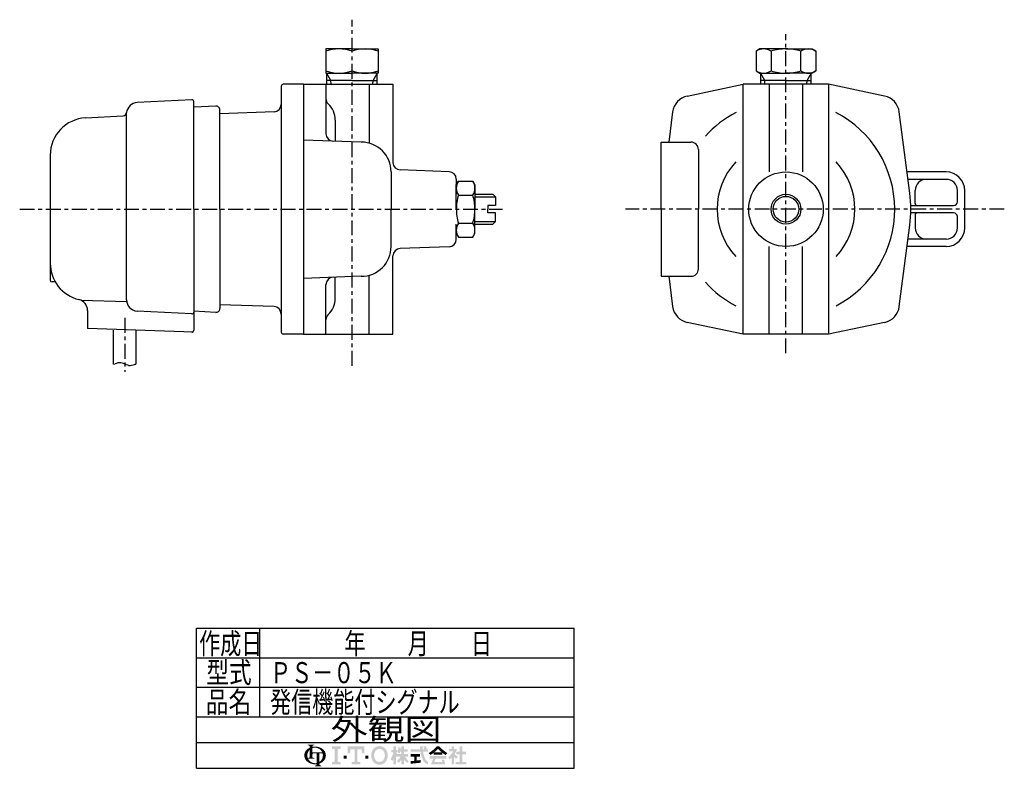
# Model space of a CAD drawing. Extents: x 27 to 579, y 7 to 404.
import ezdxf
from ezdxf.enums import TextEntityAlignment as Align

# ---------------------------------------------------------------- set-up
doc = ezdxf.new("R2010")
doc.units = 0
doc.header["$MEASUREMENT"] = 0
doc.linetypes.add('EXLTYPE3', pattern=[7, 4, -1, 1, -1])
doc.layers.add('LAY-1', color=7, linetype='CONTINUOUS')
doc.styles.add('EXCADSTD', font='monotxt', dxfattribs={"bigfont": 'extfont'})

msp = doc.modelspace()

# ---------------------------------------------------------------- hatches: boundary and pattern name
at = {"layer": 'LAY-1', "linetype": 'CONTINUOUS'}
h = msp.add_hatch(color=3, dxfattribs=at)
edge = h.paths.add_edge_path()
edge.add_arc((393.6458821659037, 61.6411902181817), 0.2901818181818224, 90, 157.380135)
edge.add_arc((394.34231852954, 61.351008399999905), 1.0446545454545502, 157.380135, 180)
edge.add_line((393.2976639840855, 61.35100839999999), (392.6012698055809, 61.35100839999999))
edge.add_line((392.6012698055809, 61.35100839999999), (392.6012698055809, 62.857573426674676))
edge.add_arc((394.04884512236265, 61.351008399999884), 2.089309090909097, 133.856042, 180)
edge.add_line((391.9595360314535, 61.35100839999999), (391.1492624202058, 61.35100839999999))
edge.add_arc((393.2966078747512, 61.35100839999986), 2.1473454545454578, 124.301153, 180, ccw=False)
edge.add_arc((394.0488451223627, 60.248317490908846), 3.482181818181841, 114.56399200000001, 124.301153, ccw=False)
edge.add_line((392.6012698055809, 63.415353315954135), (392.6012698055809, 63.73073436189746))
edge.add_arc((392.31108798739905, 63.73073436189746), 0.2901818181818182, 0, 65.380023)
edge.add_arc((392.04513195797546, 63.15037072553382), 0.9285818181818195, 65.380023, 87.913343)
edge.add_line((392.0789425328536, 64.07833680146778), (392.0789425328536, 64.25244589237685))
edge.add_line((392.0789425328536, 64.25244589237685), (393.8200334419446, 64.25244589237685))
edge.add_line((393.8200334419446, 64.25244589237685), (393.8200334419446, 64.07833680146778))
edge.add_arc((393.8538440168227, 63.15037072553382), 0.9285818181818237, 92.086657, 114.619977)
edge.add_arc((393.58788798739914, 63.730734361897476), 0.2901818181818224, 114.619977, 180)
edge.add_line((393.2977061692173, 63.73073436189746), (393.2977061692173, 63.648520497781206))
edge.add_arc((394.04884512236265, 60.248317490908846), 3.4821818181818323, 91.08070199999997, 102.45714299999997, ccw=False)
edge.add_line((393.98316877978334, 63.72987990351924), (393.98316877978334, 63.4392849849811))
edge.add_arc((394.0488451223627, 61.351008399999884), 2.089309090909097, 91.80136, 111.070443)
edge.add_line((393.29770616921724, 63.300624452052936), (393.29770616921724, 62.221553854545334))
edge.add_line((393.29770616921724, 62.221553854545334), (393.9831687797834, 62.221553854545334))
edge.add_line((393.9831687797834, 62.221553854545334), (393.98316877978334, 61.931372036363506))
edge.add_line((393.98316877978334, 61.931372036363506), (393.6458821659037, 61.931372036363506))
h = msp.add_hatch(color=3, dxfattribs=at)
edge = h.paths.add_edge_path()
edge.add_arc((394.04884512236265, 61.351008399999884), 2.089309090909101, 0, 9.281799)
edge.add_arc((395.82441642644136, 61.6411902181817), 0.2901818181818164, 9.281799, 90)
edge.add_line((395.82441642644136, 61.931372036363506), (395.20957239508994, 61.931372036363506))
edge.add_line((395.20957239508994, 61.931372036363506), (395.20957239508994, 61.35100839999999))
edge.add_line((395.20957239508994, 61.35100839999999), (394.51313603145354, 61.35100839999999))
edge.add_line((394.51313603145354, 61.35100839999999), (394.51313603145354, 61.931372036363506))
edge.add_line((394.51313603145354, 61.931372036363506), (393.98316877978334, 61.931372036363506))
edge.add_line((393.98316877978334, 61.931372036363506), (393.98316877978334, 62.221553854545334))
edge.add_line((393.98316877978334, 62.221553854545334), (395.9481510716309, 62.22155385454531))
edge.add_arc((394.0488451223627, 61.351008399999884), 2.089309090909097, 24.624318, 91.80136)
edge.add_line((393.98316877978334, 63.4392849849811), (393.98316877978334, 63.72987990351924))
edge.add_arc((394.04884512236265, 60.248317490908846), 3.4821818181818323, 55.698847, 91.08070199999997, ccw=False)
edge.add_arc((394.80108236997404, 61.35100839999986), 2.1473454545454596, 360, 55.698847, ccw=False)
edge.add_line((396.9484278245195, 61.35100839999999), (396.1381542132717, 61.35100839999999))
for points in [[(400.881610224519, 63.76894839999977), (400.881610224519, 63.18864279999977), (400.1078694245191, 62.995207599999766), (400.1078694245191, 59.70680919999975), (400.881610224519, 59.51337399999976), (400.881610224519, 58.93306839999975), (398.560387824519, 58.93306839999975), (398.560387824519, 59.51337399999976), (399.33412862451905, 59.70680919999975), (399.33412862451905, 62.995207599999766), (398.560387824519, 63.18864279999977), (398.560387824519, 63.76894839999977)], [(404.653596624519, 62.995207599999766), (403.58970302451905, 62.995207599999766), (403.39626782451904, 61.931313999999766), (402.81596222451907, 61.931313999999766), (402.81596222451907, 63.76894839999977), (407.2649718245191, 63.76894839999977), (407.2649718245191, 61.931313999999766), (406.6846662245191, 61.931313999999766), (406.49123102451904, 62.995207599999766), (405.427337424519, 62.995207599999766), (405.42733742451907, 59.70680919999975), (406.20107822451905, 59.51337399999976), (406.20107822451905, 58.93306839999975), (403.87985582451904, 58.93306839999975), (403.87985582451904, 59.51337399999976), (404.653596624519, 59.70680919999975)], [(433.5390995393599, 59.623908399999856), (434.60990153935984, 59.623908399999856), (434.60990153935984, 58.933068399999854), (431.74291553935984, 58.933068399999854), (431.74291553935984, 59.623908399999856), (432.84825953935984, 59.623908399999856), (432.84825953935984, 61.62734439999986), (431.98470953935987, 61.62734439999986), (431.98470953935987, 62.31818439999987), (432.84825953935984, 62.31818439999987), (432.84825953935984, 63.768948399999864), (433.5390995393599, 63.768948399999864), (433.5390995393599, 62.31818439999987), (434.54081753935986, 62.31818439999987), (434.54081753935986, 61.62734439999986), (433.5390995393599, 61.62734439999986)], [(401.75206862451904, 60.48054999999976), (401.7520686245191, 61.25429079999981), (402.525809424519, 61.25429079999976), (402.525809424519, 60.48054999999976)], [(408.32886542451905, 60.48054999999976), (407.55512462451907, 60.48054999999976), (407.55512462451907, 61.25429079999976), (408.32886542451905, 61.25429079999976)]]:
    msp.add_hatch(color=3, dxfattribs=at).paths.add_polyline_path(points)
h = msp.add_hatch(color=3, dxfattribs=at)
edge = h.paths.add_edge_path()
edge.add_arc((411.3271110245191, 60.96413799999968), 2.127787200000004, 210, 270, ccw=False)
edge.add_arc((411.9971902132635, 61.351008399999735), 2.9015280000000154, 150, 210, ccw=False)
edge.add_arc((411.327111024519, 61.737878799999926), 2.1277872000000064, 90, 150, ccw=False)
edge.add_line((411.32711102451947, 63.86566599999993), (411.32711102451947, 63.09192519999977))
edge.add_arc((411.32711102451907, 61.73787879999976), 1.35404640000001, 90, 150)
edge.add_arc((411.99719021326354, 61.35100839999976), 2.127787200000011, 150, 210)
edge.add_arc((411.32711102451907, 60.96413799999976), 1.3540464000000108, 210, 270)
edge.add_line((411.32711102451947, 59.61009159999975), (411.32711102451947, 58.83635079999968))
h = msp.add_hatch(color=3, dxfattribs=at)
edge = h.paths.add_edge_path()
edge.add_arc((411.32711102451907, 60.96413799999976), 1.3540464000000108, 270, 330)
edge.add_arc((410.65703183577455, 61.35100839999976), 2.12778720000001, 330, 30)
edge.add_arc((411.32711102451907, 61.73787879999976), 1.35404640000001, 30, 90)
edge.add_line((411.32711102451947, 63.09192519999977), (411.32711102451947, 63.86566599999993))
edge.add_arc((411.327111024519, 61.737878799999926), 2.1277872000000064, 30, 90, ccw=False)
edge.add_arc((410.65703183577466, 61.35100839999989), 2.901528000000013, 330, 30, ccw=False)
edge.add_arc((411.3271110245191, 60.96413799999968), 2.127787200000004, 270, 330, ccw=False)
edge.add_line((411.32711102451947, 58.83635079999968), (411.32711102451947, 59.61009159999975))
h = msp.add_hatch(color=3, dxfattribs=at)
edge = h.paths.add_edge_path()
edge.add_arc((408.4255075580435, 63.951458806985954), 7.530156000000025, 327.719495, 332.316567, ccw=False)
edge.add_line((414.79182975007103, 59.92986818490194), (414.2992055393598, 60.31474839999986))
edge.add_arc((408.4255075580435, 63.951458806985954), 6.9084000000000225, 328.236207, 344.845745)
edge.add_line((415.0936715393597, 62.14547439999986), (414.4719155393598, 62.14547439999986))
edge.add_line((414.4719155393598, 62.14547439999986), (414.4719155393598, 62.83631439999987))
edge.add_line((414.4719155393598, 62.83631439999987), (415.09367153935983, 62.83631439999987))
edge.add_line((415.09367153935983, 62.83631439999987), (415.09367153935983, 63.768948399999864))
edge.add_line((415.09367153935983, 63.768948399999864), (415.7845115393598, 63.768948399999864))
edge.add_line((415.7845115393598, 63.768948399999864), (415.7845115393598, 62.83631439999987))
edge.add_line((415.7845115393598, 62.83631439999987), (416.0953895393598, 62.83631439999987))
edge.add_line((416.0953895393598, 62.83631439999987), (416.0953895393598, 62.14547439999986))
edge.add_line((416.0953895393598, 62.14547439999986), (415.78451153935976, 62.14547439999986))
edge.add_line((415.78451153935976, 62.14547439999986), (416.1644735393598, 61.60283242706203))
edge.add_line((416.1644735393598, 61.60283242706203), (416.1644735393598, 61.18225804589828))
edge.add_line((416.1644735393598, 61.18225804589828), (415.95722153935975, 60.93526473032589))
edge.add_line((415.95722153935975, 60.93526473032589), (415.7845115393598, 61.18192017257028))
edge.add_line((415.7845115393598, 61.18192017257028), (415.7845115393598, 58.933068399999854))
edge.add_line((415.7845115393598, 58.933068399999854), (415.09367153935983, 58.933068399999854))
edge.add_line((415.09367153935983, 58.933068399999854), (415.09367153935983, 60.45305366998259))
h = msp.add_hatch(color=3, dxfattribs=at)
edge = h.paths.add_edge_path()
edge.add_arc((411.26938189234835, 64.87349142245074), 7.564698000000024, 313.286192, 322.059463, ccw=False)
edge.add_line((416.45606373136485, 59.36686020799479), (415.9917635393598, 59.83116039999989))
edge.add_arc((411.26938189234835, 64.87349142245074), 6.908400000000026, 313.123325, 325.95222)
edge.add_line((416.9934815393597, 61.00558839999987), (416.1644735393598, 61.00558839999987))
edge.add_line((416.1644735393598, 61.00558839999987), (416.1644735393598, 61.69642839999987))
edge.add_line((416.1644735393598, 61.69642839999987), (417.2352755393598, 61.69642839999987))
edge.add_line((417.2352755393598, 61.69642839999987), (417.2352755393598, 62.38726839999986))
edge.add_line((417.2352755393598, 62.38726839999986), (416.8908372480238, 62.38726839999986))
edge.add_arc((409.50382488125643, 63.84853417923449), 7.530156000000027, 345.253942, 348.810465, ccw=False)
edge.add_line((416.78596354570016, 61.93184279663006), (416.1990155393598, 62.145474399999856))
edge.add_arc((409.50382488125643, 63.84853417923449), 6.908400000000026, 345.728313, 357.620387)
edge.add_line((416.4062675393598, 63.56169640000193), (417.02357765703204, 63.45284797079201))
edge.add_arc((409.50382488125643, 63.84853417923449), 7.530156000000027, 353.598994, 356.987898, ccw=False)
edge.add_line((416.98703760808075, 63.00902439999987), (417.2352755393598, 63.00902439999987))
edge.add_line((417.2352755393598, 63.00902439999987), (417.2352755393598, 63.768948399999864))
edge.add_line((417.2352755393598, 63.768948399999864), (417.92611553935984, 63.768948399999864))
edge.add_line((417.92611553935984, 63.768948399999864), (417.92611553935984, 63.00902439999987))
edge.add_line((417.92611553935984, 63.00902439999987), (418.85874953935985, 63.00902439999987))
edge.add_line((418.85874953935985, 63.00902439999987), (418.85874953935985, 62.38726839999986))
edge.add_line((418.85874953935985, 62.38726839999986), (417.92611553935984, 62.38726839999986))
edge.add_line((417.92611553935984, 62.38726839999986), (417.92611553935984, 61.69642839999987))
edge.add_line((417.92611553935984, 61.69642839999987), (418.9969175393598, 61.69642839999987))
edge.add_line((418.9969175393598, 61.69642839999987), (418.9969175393598, 61.00558839999987))
edge.add_line((418.9969175393598, 61.00558839999987), (418.16790953935975, 61.00558839999987))
edge.add_arc((423.8920091863711, 64.87349142245074), 6.908400000000026, 214.04778, 226.876675)
edge.add_line((419.1696275393597, 59.83116039999989), (418.70532734735457, 59.36686020799479))
edge.add_arc((423.8920091863711, 64.87349142245074), 7.564698000000024, 217.940537, 226.713808, ccw=False)
edge.add_line((417.92611553935984, 60.22238737891932), (417.92611553935984, 58.933068399999854))
edge.add_line((417.92611553935984, 58.933068399999854), (417.2352755393598, 58.933068399999854))
edge.add_line((417.2352755393598, 58.933068399999854), (417.2352755393598, 60.222387378919514))
h = msp.add_hatch(color=3, dxfattribs=at)
edge = h.paths.add_edge_path()
edge.add_arc((413.9461849635636, 60.66437587932819), 9.671760000000031, 14.02954, 18.723021)
edge.add_line((423.1061287931671, 63.768948399999864), (423.8327975393598, 63.768948399999864))
edge.add_arc((413.9461849635636, 60.66437587932819), 10.362600000000032, 13.077019000000007, 17.43321800000001, ccw=False)
edge.add_line((424.0400495393598, 63.00902439999987), (424.31638553935977, 63.00902439999987))
edge.add_line((424.31638553935977, 63.00902439999987), (424.31638553935977, 62.31818439999986))
edge.add_line((424.31638553935977, 62.31818439999986), (423.0248278559421, 62.31818439999987))
edge.add_arc((430.1885255393598, 63.45807039999987), 7.253820000000024, 189.041096, 204.65198)
edge.add_arc((425.0406121581036, 61.09552001703689), 1.5896645913839336, 204.65198, 242.897449)
edge.add_line((424.31638553935977, 59.680412488330056), (424.31638553935977, 58.933068399999854))
edge.add_arc((425.0406121581036, 61.09552001703689), 2.2805045913839357, 204.65198, 251.483788, ccw=False)
edge.add_arc((430.1885255393598, 63.45807039999987), 7.944660000000024, 188.249169, 204.65198, ccw=False)
edge.add_line((422.3260652105184, 62.31818439999987), (419.68775753935984, 62.31818439999986))
edge.add_line((419.68775753935984, 62.31818439999986), (419.68775753935984, 63.00902439999987))
edge.add_line((419.68775753935984, 63.00902439999987), (422.2547039490079, 63.00902439999987))
edge.add_line((422.2547039490079, 63.00902439999987), (422.22816681817267, 63.768948399999864))
edge.add_line((422.22816681817267, 63.768948399999864), (422.91942791575605, 63.768948399999864))
edge.add_line((422.91942791575605, 63.768948399999864), (422.94596504659125, 63.00902439999987))
edge.add_line((422.94596504659125, 63.00902439999987), (423.32944478156463, 63.00902439999987))
h = msp.add_hatch(color=3, dxfattribs=at)
edge = h.paths.add_edge_path()
edge.add_arc((419.0306867542243, 70.73805402843062), 11.053440000000036, 302.723968, 308.230009, ccw=False)
edge.add_line((425.0060913018427, 61.43896394789571), (424.5581795393598, 61.97276439999987))
edge.add_arc((419.0306867542243, 70.73805402843062), 10.362600000000032, 302.236004, 317.737769)
edge.add_line((426.69978353935977, 63.768948399999864), (427.04520353936005, 63.768948399999864))
edge.add_line((427.04520353936005, 63.768948399999864), (427.04520353936005, 63.12582330843939))
edge.add_arc((419.0306867542243, 70.73805402843062), 11.053440000000036, 309.545698, 316.474664, ccw=False)
edge.add_line((426.06833963751734, 62.214558399999866), (427.04520353936005, 62.214558399999866))
edge.add_line((427.04520353936005, 62.214558399999866), (427.04520353936005, 61.52371839999986))
edge.add_line((427.04520353936005, 61.52371839999986), (425.87077553935984, 61.52371839999986))
edge.add_line((425.87077553935984, 61.52371839999986), (425.87077553935984, 62.05521340769688))
h = msp.add_hatch(color=3, dxfattribs=at)
edge = h.paths.add_edge_path()
edge.add_arc((435.0597203244954, 70.73805402843062), 11.053440000000036, 223.525336, 230.454302, ccw=False)
edge.add_line((427.04520353936005, 63.125823308438974), (427.04520353936005, 63.768948399999864))
edge.add_line((427.04520353936005, 63.768948399999864), (427.3906235393599, 63.768948399999864))
edge.add_arc((435.0597203244954, 70.73805402843062), 10.362600000000032, 222.262231, 237.763996)
edge.add_line((429.53222753935984, 61.972764399999875), (429.084315776877, 61.43896394789573))
edge.add_arc((435.0597203244954, 70.73805402843062), 11.053440000000036, 231.769991, 237.276032, ccw=False)
edge.add_line((428.21963153935985, 62.05521340769689), (428.21963153935985, 61.52371839999986))
edge.add_line((428.21963153935985, 61.52371839999986), (427.04520353936005, 61.52371839999986))
edge.add_line((427.04520353936005, 61.52371839999986), (427.04520353936005, 62.214558399999866))
edge.add_line((427.04520353936005, 62.214558399999866), (428.02206744120235, 62.214558399999866))
h = msp.add_hatch(color=3, dxfattribs=at)
edge = h.paths.add_edge_path()
edge.add_arc((426.28115123135785, 65.10973905687928), 6.217560000000022, 308.527208, 315.83453099999997, ccw=False)
edge.add_line((430.1539835393598, 60.24566439999988), (429.8042102450269, 60.85148951691511))
edge.add_arc((426.28115123135785, 65.10973905687928), 5.526720000000018, 309.602625, 331.307968)
edge.add_line((431.1292615031539, 62.45635239999987), (429.9812735393598, 62.45635239999987))
edge.add_line((429.9812735393598, 62.45635239999987), (429.9812735393598, 63.078108399999856))
edge.add_line((429.9812735393598, 63.078108399999856), (430.74119753935986, 63.078108399999856))
edge.add_line((430.74119753935986, 63.078108399999856), (430.74119753935986, 63.768948399999864))
edge.add_line((430.74119753935986, 63.768948399999864), (431.36295353935986, 63.768948399999864))
edge.add_line((431.36295353935986, 63.768948399999864), (431.36295353935986, 63.078108399999856))
edge.add_line((431.36295353935986, 63.078108399999856), (432.1574195393598, 63.078108399999856))
edge.add_arc((426.28115123135785, 65.10973905687928), 6.217560000000022, 327.128012, 340.927949, ccw=False)
edge.add_line((431.5031886124789, 61.735071970517296), (432.33012953935975, 60.93650439999987))
edge.add_line((432.33012953935975, 60.93650439999987), (431.8415574787536, 60.447932339393645))
edge.add_line((431.8415574787536, 60.447932339393645), (431.36295353935986, 60.91011479124466))
edge.add_line((431.36295353935986, 60.91011479124466), (431.36295353935986, 58.933068399999854))
edge.add_line((431.36295353935986, 58.933068399999854), (430.74119753935986, 58.933068399999854))
edge.add_line((430.74119753935986, 58.933068399999854), (430.74119753935986, 60.777760376867334))
h = msp.add_hatch(color=3, dxfattribs=at)
edge = h.paths.add_edge_path()
edge.add_arc((393.2966078747512, 61.35100839999986), 2.1473454545454578, 180, 235.698847, ccw=False)
edge.add_line((391.1492624202058, 61.35100839999999), (391.9595360314535, 61.35100839999999))
edge.add_arc((394.04884512236265, 61.351008399999884), 2.089309090909097, 180, 199.464384)
edge.add_arc((392.04513195797546, 61.58277316510415), 0.9285818181818405, 272.086657, 294.619977)
edge.add_arc((392.31108798739905, 61.00240952874049), 0.2901818181818199, 294.619977, 0)
edge.add_line((392.6012698055809, 61.00240952874049), (392.6012698055809, 61.35100839999999))
edge.add_line((392.6012698055809, 61.35100839999999), (393.29770616921724, 61.35100839999999))
edge.add_line((393.29770616921724, 61.35100839999999), (393.29770616921724, 61.00179378649261))
edge.add_arc((393.5878879873991, 61.00179378649261), 0.2901818181818079, 180, 245.380023)
edge.add_arc((393.8538440168227, 61.58215742285637), 0.9285818181819425, 245.380023, 267.913343)
edge.add_line((393.8200334419446, 60.65419134692229), (393.8200334419446, 60.48008225601322))
edge.add_line((393.8200334419446, 60.48008225601322), (392.1497137079851, 60.480082256013205))
edge.add_arc((394.0488451223627, 61.351008399999884), 2.089309090909094, 204.635803, 268.19864)
edge.add_line((393.98316877978334, 59.26273181501867), (393.98316877978334, 58.97213689648049))
edge.add_arc((394.04884512236265, 62.453699309090894), 3.4821818181818336, 235.698847, 268.919298, ccw=False)
h = msp.add_hatch(color=3, dxfattribs=at)
edge = h.paths.add_edge_path()
edge.add_arc((394.04884512236265, 61.351008399999884), 2.089309090909101, 303.748989, 0)
edge.add_line((396.1381542132717, 61.35100839999999), (396.9484278245195, 61.35100839999999))
edge.add_arc((394.80108236997404, 61.35100839999986), 2.1473454545454596, 304.301153, 360, ccw=False)
edge.add_arc((394.0488451223627, 62.4536993090909), 3.482181818181839, 289.471221, 304.301153, ccw=False)
edge.add_line((395.20957239508994, 59.17066680647638), (395.20957239508994, 58.970901748661085))
edge.add_arc((395.49975421327173, 58.970901748661085), 0.2901818181818199, 180, 245.380023)
edge.add_arc((395.7657102426953, 59.55126538502473), 0.928581818181822, 245.380023, 267.913343)
edge.add_line((395.73189966781723, 58.62329930909077), (395.73189966781723, 58.44919021818168))
edge.add_line((395.73189966781723, 58.44919021818168), (393.9908087587263, 58.44919021818168))
edge.add_line((393.9908087587263, 58.44919021818168), (393.9908087587263, 58.62329930909077))
edge.add_arc((393.9569981838481, 59.55126538502473), 0.928581818181822, 272.086657, 294.619977)
edge.add_arc((394.2229542132717, 58.970901748661085), 0.2901818181818199, 294.619977, 0)
edge.add_line((394.51313603145354, 58.970901748661085), (394.51313603145354, 59.002609022440645))
edge.add_arc((394.04884512236265, 62.453699309090894), 3.4821818181818336, 268.919298, 277.662256, ccw=False)
edge.add_line((393.98316877978334, 58.97213689648049), (393.98316877978334, 59.26273181501867))
edge.add_arc((394.0488451223627, 61.351008399999884), 2.089309090909094, 268.19864, 282.839588)
edge.add_line((394.51313603145354, 59.31394030366855), (394.51313603145354, 61.35100839999999))
edge.add_line((394.51313603145354, 61.35100839999999), (395.20957239508994, 61.35100839999999))
edge.add_line((395.20957239508994, 61.35100839999999), (395.20957239508994, 59.61379089038788))
h = msp.add_hatch(color=3, dxfattribs=at)
edge = h.paths.add_edge_path()
edge.add_arc((417.5133239188191, 93.61381170027101), 33.85116000000011, 276.500664, 278.269357)
edge.add_line((422.38203353935984, 60.11460723245621), (422.38203353935984, 59.41665639999987))
edge.add_arc((417.5133239188191, 93.61381170027101), 34.54200000000011, 273.60918, 278.102847, ccw=False)
edge.add_line((419.68775753935984, 59.14032039999986), (419.68775753935984, 59.83256140109661))
edge.add_arc((417.5133239188191, 93.61381170027101), 33.85116000000011, 273.682937, 275.325087)
edge.add_line((420.65493353935983, 59.90874795106955), (420.65493353935983, 61.00558839999985))
edge.add_line((420.65493353935983, 61.00558839999985), (419.68775753935984, 61.00558839999985))
edge.add_line((419.68775753935984, 61.00558839999985), (419.68775753935984, 61.69642839999985))
edge.add_line((419.68775753935984, 61.69642839999985), (422.17478153935986, 61.69642839999985))
edge.add_line((422.17478153935986, 61.69642839999985), (422.17478153935986, 61.00558839999985))
edge.add_line((422.17478153935986, 61.00558839999985), (421.34577353935987, 61.00558839999985))
edge.add_line((421.34577353935987, 61.00558839999985), (421.3457735393598, 59.980296224608566))
h = msp.add_hatch(color=3, dxfattribs=at)
edge = h.paths.add_edge_path()
edge.add_arc((435.0182869973771, 55.785139949949205), 9.740844000000031, 150.903074, 156.790773)
edge.add_line((426.0657511209211, 59.623908399999806), (428.1926878742305, 59.62390839999989))
edge.add_arc((422.1508865248127, 57.886516896363084), 6.286644000000021, 16.043216, 21.362935)
edge.add_line((428.0055856573084, 60.17658039999986), (428.66867753935975, 60.17658039999986))
edge.add_arc((422.1508865248127, 57.886516896363084), 6.9084000000000225, 8.713266999999973, 19.359219999999993, ccw=False)
edge.add_line((428.97955553935975, 58.933068399999854), (425.14539353935976, 58.933068399999854))
edge.add_arc((435.0182869973771, 55.785139949949205), 10.362600000000032, 152.799145, 162.315348, ccw=False)
edge.add_line((425.80169153935975, 60.52200039999987), (424.8345155393598, 60.52200039999987))
edge.add_line((424.8345155393598, 60.52200039999987), (424.8345155393598, 61.21284039999988))
edge.add_line((424.8345155393598, 61.21284039999988), (429.2558915393599, 61.21284039999988))
edge.add_line((429.2558915393599, 61.21284039999988), (429.2558915393599, 60.52200039999987))
edge.add_line((429.2558915393599, 60.52200039999987), (426.50675394456687, 60.52200039999987))

# ---------------------------------------------------------------- linework, layer by layer
at = {"layer": 'LAY-1', "color": 1, "linetype": 'EXLTYPE3'}
for p, q in [((403.956526, 165.864532), (403.956526, 258.693733)), ((520.44534, 169.226827), (520.44534, 254.810678)), ((314.754329, 207.861954), (444.354329, 207.861954)), ((579.054329, 207.861954), (477.381125, 207.861954)), ((342.956526, 178.710678), (342.956526, 164.204813))]:
    msp.add_line(p, q, dxfattribs=at)
at = {"layer": 'LAY-1', "color": 2, "linetype": 'CONTINUOUS'}
for p, q in [((396.956526, 250.861954), (396.956526, 244.361954)), ((403.956526, 250.861954), (396.956526, 250.861954)), ((403.956526, 250.861954), (410.956526, 250.861954)), ((410.956526, 250.861954), (410.956526, 244.361954)), ((513.44534, 250.861954), (512.44534, 250.284604)), ((512.44534, 250.284604), (512.44534, 244.939305)), ((520.44534, 250.861954), (513.44534, 250.861954)), ((516.44534, 250.284604), (516.44534, 244.939305)), ((520.44534, 250.861954), (527.44534, 250.861954)), ((524.44534, 244.939305), (524.44534, 250.284604)), ((527.44534, 250.861954), (528.44534, 250.284604)), ((528.44534, 250.284604), (528.44534, 244.939305)), ((396.956526, 244.361954), (403.956526, 244.361954)), ((397.175276, 242.361954), (397.175276, 244.361954)), ((410.956526, 244.361954), (403.956526, 244.361954)), ((410.737776, 242.361954), (410.737776, 244.361954)), ((512.44534, 244.939305), (513.44534, 244.361954)), ((513.44534, 244.361954), (520.44534, 244.361954)), ((513.66409, 242.361954), (513.66409, 244.361954)), ((527.44534, 244.361954), (520.44534, 244.361954)), ((527.226589, 242.361954), (527.226589, 244.361954)), ((528.44534, 244.939305), (527.44534, 244.361954)), ((384.956526, 240.861954), (384.956526, 174.861954)), ((390.956526, 241.361954), (385.456526, 241.361954)), ((390.956526, 241.361954), (414.956526, 241.361954)), ((390.956526, 241.361954), (390.956526, 174.361954)), ((396.956526, 241.361954), (396.956526, 228.095035)), ((403.956526, 242.361954), (397.175276, 242.361954)), ((397.206526, 241.361954), (397.175276, 242.361954)), ((403.956526, 242.361954), (410.737776, 242.361954)), ((408.544455, 241.361954), (408.544455, 225.584684)), ((410.706526, 241.361954), (410.737776, 242.361954)), ((414.956526, 241.361954), (414.956526, 220.386985)), ((493.963534, 238.211407), (508.990949, 241.361954)), ((531.899526, 241.361954), (508.990949, 241.361954)), ((508.990949, 174.361954), (508.990949, 241.361954)), ((513.69534, 241.361954), (513.66409, 242.361954)), ((520.44534, 242.361954), (513.66409, 242.361954)), ((515.976561, 241.361954), (515.976561, 217.861954)), ((520.44534, 242.361954), (527.226589, 242.361954)), ((524.914118, 241.361954), (524.914118, 217.861954)), ((527.19534, 241.361954), (527.226589, 242.361954)), ((531.899526, 241.361954), (531.899526, 174.361954)), ((546.927132, 238.21141), (531.899526, 241.361954)), ((360.930358, 237.237124), (346.278251, 236.469239)), ((361.456526, 207.861954), (361.456526, 236.737809)), ((367.40419, 235.528474), (361.456526, 235.21677)), ((332.433166, 232.358604), (342.508862, 232.886649)), ((343.435259, 183.550558), (343.435259, 233.782297)), ((368.456526, 207.861954), (368.456526, 234.529844)), ((383.026325, 233.975505), (368.456526, 233.466717)), ((490.030485, 233.956717), (488.987557, 225.861954)), ((553.670709, 212.142707), (550.860194, 233.956717)), ((399.456526, 231.759635), (399.456526, 226.1064)), ((406.456526, 225.861954), (390.956526, 226.403226)), ((486.94534, 225.861954), (494.94534, 225.861954)), ((486.94534, 207.861954), (486.94534, 225.861954)), ((322.956526, 222.372309), (322.956526, 207.861954)), ((496.94534, 223.861954), (496.94534, 207.861954)), ((414.456526, 217.861954), (414.456526, 207.861954)), ((430.026325, 217.929359), (416.886727, 218.388203)), ((563.44534, 217.861954), (552.933842, 217.861954)), ((431.956526, 215.930577), (431.956526, 211.861954)), ((431.956526, 214.361954), (432.533876, 215.361954)), ((431.956526, 207.861954), (431.956526, 214.361954)), ((432.533876, 215.361954), (436.379176, 215.361954)), ((436.379176, 215.361954), (436.956526, 214.361954)), ((436.956526, 214.361954), (436.956526, 207.861954)), ((563.44534, 215.861954), (553.191521, 215.861954)), ((432.533876, 211.614731), (436.379176, 211.614731)), ((436.956526, 211.861954), (441.780026, 211.861954)), ((442.456526, 211.185454), (441.780026, 211.861954)), ((555.12152, 209.361954), (555.12152, 212.861954)), ((566.44534, 209.861954), (566.44534, 212.861954)), ((568.44534, 202.861954), (568.44534, 212.861954)), ((440.456526, 208.861954), (440.456526, 207.861954)), ((442.456526, 208.861954), (440.456526, 208.861954)), ((442.456526, 211.185454), (442.456526, 208.861954)), ((553.930411, 208.861954), (565.44534, 208.861954)), ((322.956526, 207.861954), (322.956526, 188.856022)), ((361.456526, 207.861954), (361.456526, 175.379765)), ((368.456526, 207.861954), (368.456526, 181.194065)), ((414.456526, 197.861954), (414.456526, 207.861954)), ((436.956526, 201.361954), (436.956526, 207.861954)), ((440.456526, 206.861954), (440.456526, 207.861954)), ((442.456526, 206.861954), (440.456526, 206.861954)), ((442.456526, 204.538454), (442.456526, 206.861954)), ((486.94534, 207.861954), (486.94534, 189.861954)), ((496.94534, 191.861954), (496.94534, 207.861954)), ((565.44534, 206.861954), (553.930411, 206.861954)), ((555.12152, 206.361954), (555.12152, 202.861954)), ((431.956526, 199.793332), (431.956526, 203.861954)), ((432.533876, 204.109178), (436.379176, 204.109178)), ((436.956526, 203.861954), (441.780026, 203.861954)), ((442.456526, 204.538454), (441.780026, 203.861954)), ((550.860194, 181.767192), (553.670709, 203.581201)), ((566.44534, 202.861954), (566.44534, 206.111954)), ((431.956526, 201.361954), (432.533876, 200.361954)), ((436.379176, 200.361954), (436.956526, 201.361954)), ((432.533876, 200.361954), (436.379176, 200.361954)), ((563.44534, 199.861954), (553.191521, 199.861954)), ((430.026325, 197.79455), (416.886727, 197.335705)), ((515.976561, 174.361954), (515.976561, 197.861954)), ((524.914118, 174.361954), (524.914118, 197.861954)), ((563.44534, 197.861954), (552.933842, 197.861954)), ((414.956526, 174.361954), (414.956526, 195.336924)), ((322.956526, 188.364673), (322.956526, 188.360245)), ((324.302295, 188.341183), (323.4478, 188.356098)), ((406.456526, 189.861954), (390.956526, 189.320682)), ((399.456526, 183.964274), (399.456526, 189.617509)), ((408.544455, 174.361954), (408.544455, 190.139225)), ((486.94534, 189.861954), (494.94534, 189.861954)), ((488.987557, 189.861954), (490.030485, 181.767192)), ((396.956526, 174.361954), (396.956526, 187.628874)), ((343.490471, 182.977651), (331.259483, 183.404767)), ((332.956526, 180.702489), (332.956526, 175.85968)), ((360.930358, 179.786785), (346.278251, 180.554669)), ((367.40419, 180.195435), (361.456526, 180.507139)), ((383.026325, 181.748404), (368.456526, 182.257192)), ((508.990949, 174.361954), (493.963534, 177.512502)), ((546.927132, 177.512499), (531.899526, 174.361954)), ((361.438421, 174.862588), (332.95643, 175.859683)), ((339.956526, 166.280907), (339.956526, 175.404577)), ((345.956526, 175.404577), (345.956526, 166.323923)), ((390.956526, 174.361954), (385.456526, 174.361954)), ((390.956526, 174.361954), (414.956526, 174.361954)), ((531.899526, 174.361954), (508.990949, 174.361954))]:
    msp.add_line(p, q, dxfattribs=at)
at = {"layer": 'LAY-1', "color": 1, "linetype": 'CONTINUOUS'}
for p, q in [((398.289339, 242.361954), (397.175276, 244.235659)), ((409.623713, 242.361954), (410.737776, 244.235659)), ((514.778153, 242.361954), (513.66409, 244.235659)), ((526.112527, 242.361954), (527.226589, 244.235659)), ((398.320589, 241.361954), (398.289339, 242.361954)), ((409.592463, 241.361954), (409.623713, 242.361954)), ((514.809402, 241.361954), (514.778153, 242.361954)), ((526.081277, 241.361954), (526.112527, 242.361954)), ((436.956526, 211.185454), (442.456526, 211.185454)), ((436.956526, 204.538454), (442.456526, 204.538454)), ((379.168, 95.45584), (379.168, 71.70064)), ((362.2, 87.53744), (463.55552, 87.53744)), ((362.2, 79.61904), (463.55552, 79.61904)), ((362.2, 71.70064), (463.55552, 71.70064))]:
    msp.add_line(p, q, dxfattribs=at)
at = {"layer": 'LAY-1', "color": 4, "linetype": 'CONTINUOUS'}
for p, q in [((362.2, 95.45584), (463.55552, 95.45584)), ((362.2, 57.9), (362.2, 95.45584)), ((463.55552, 57.9), (463.55552, 95.45584)), ((362.2, 64.80032), (463.55552, 64.80032)), ((362.2, 57.9), (463.55552, 57.9))]:
    msp.add_line(p, q, dxfattribs=at)
at = {"layer": 'LAY-1', "color": 2, "linetype": 'CONTINUOUS', "flags": 128}
msp.add_lwpolyline([(339.956526, 166.280907), (340.341841, 166.412963)], dxfattribs=at)
at = {"layer": 'LAY-1', "color": 2, "linetype": 'CONTINUOUS'}
for radius in [10, 3.45]:
    msp.add_circle((520.44534, 207.861954), radius, dxfattribs=at)
at = {"layer": 'LAY-1', "color": 1, "linetype": 'CONTINUOUS'}
msp.add_circle((520.44534, 207.861954), 4, dxfattribs=at)
at = {"layer": 'LAY-1', "color": 2, "linetype": 'CONTINUOUS'}
for centre, radius, start, end in [((400.456526, 239.964468), 10.897486, 71.266002, 108.733998), ((407.456526, 239.964468), 10.897486, 71.266002, 108.733998), ((514.44534, 247.109178), 3.752777, 57.795772, 122.204228), ((520.44534, 236.716873), 14.145082, 90, 106.426421), ((520.44534, 236.716873), 14.145082, 73.573579, 90), ((526.44534, 247.109178), 3.752777, 57.795772, 122.204228), ((400.456526, 255.259441), 10.897486, 251.266002, 288.733998), ((407.456526, 255.259441), 10.897486, 251.266002, 288.733998), ((514.44534, 248.114731), 3.752777, 237.795772, 302.204228), ((520.44534, 258.507036), 14.145082, 253.573579, 270), ((520.44534, 258.507036), 14.145082, 270, 286.426421), ((526.44534, 248.114731), 3.752777, 237.795772, 302.204228), ((385.456526, 240.861954), 0.5, 90, 180), ((494.989496, 233.317799), 5, 101.840753, 172.658462), ((545.901184, 233.317799), 5, 7.341538, 78.159403), ((346.435259, 233.473351), 3, 93, 174.089092), ((360.956526, 236.737809), 0.5, 0, 93), ((367.456526, 234.529844), 1, 0, 93), ((382.956526, 235.974287), 2, 272, 0), ((398.956526, 237.56911), 2, 180, 226.567463), ((393.456526, 231.759635), 6, 0, 46.567463), ((342.456526, 233.885278), 1, 273, 354.089092), ((520.44534, 207.861954), 29.194492, 117.329574, 137.826773), ((520.44534, 207.861954), 29.194492, 297.563453, 62.67078), ((332.956526, 222.372309), 10, 93, 180), ((398.956526, 228.125079), 2, 180, 268), ((406.456526, 217.861954), 8, 0, 90), ((494.94534, 223.861954), 2, 0, 90), ((416.956526, 220.386985), 2, 180, 268), ((520.44534, 207.861954), 18.5, 136.657541, 223.342459), ((520.44534, 207.861954), 18.5, 316.656621, 43.343379), ((429.956526, 215.930577), 2, 0, 88), ((563.44534, 212.861954), 5, 0, 90), ((435.285314, 213.488343), 3.328788, 145.746813, 214.253187), ((433.627737, 213.488343), 3.328788, 325.746813, 34.253187), ((558.12152, 212.861954), 3, 90, 180), ((563.44534, 212.861954), 3, 0, 90), ((444.441725, 207.861954), 12.4852, 162.507675, 180), ((424.471326, 207.861954), 12.4852, 0, 17.492325), ((520.44534, 207.861954), 33.5, 352.658462, 7.341538), ((555.62152, 209.361954), 0.5, 180, 270), ((565.44534, 209.861954), 1, 270, 0), ((444.441725, 207.861954), 12.4852, 180, 197.492325), ((424.471326, 207.861954), 12.4852, 342.507675, 0), ((555.62152, 206.361954), 0.5, 90, 180), ((565.44534, 205.861954), 1, 0, 90), ((435.285314, 202.235566), 3.328788, 145.746813, 214.253187), ((433.627737, 202.235566), 3.328788, 325.746813, 34.253187), ((558.12152, 202.861954), 3, 180, 270), ((563.44534, 202.861954), 5, 270, 0), ((563.44534, 202.861954), 3, 270, 0), ((429.956526, 199.793332), 2, 272, 0), ((406.456526, 197.861954), 8, 269.959539, 0), ((416.956526, 195.336924), 2, 92, 180), ((332.956526, 193.3516), 10, 180, 256.657636), ((494.94534, 191.861954), 2, 270, 0), ((323.456526, 188.856022), 0.5, 180, 269), ((398.956526, 187.59883), 2, 92, 180), ((520.44534, 207.861954), 29.194492, 222.173227, 242.576553), ((329.956526, 180.702489), 3, 0, 76.657636), ((346.435259, 183.550558), 3, 180, 267), ((393.456526, 183.964274), 6, 313.432537, 0), ((360.956526, 180.2861), 0.5, 267, 0), ((367.456526, 181.194065), 1, 267, 0), ((382.956526, 179.749622), 2, 0, 88), ((494.989496, 182.40611), 5, 187.341538, 258.159247), ((545.901184, 182.40611), 5, 281.840597, 352.658462), ((398.956526, 178.154799), 2, 133.432537, 180), ((360.956526, 175.379765), 0.5, 267.995013, 0), ((385.456526, 174.861954), 0.5, 180, 270), ((355.230224, 114.14457), 54.347482, 105.061144, 105.899331), ((342.203739, 157.065703), 9.622052, 92.041407, 96.538622), ((341.054829, 161.899698), 4.849426, 71.500375, 80.430882), ((340.319487, 160.180064), 6.715235, 63.499498, 70.205867), ((351.376277, 193.190102), 28.177832, 253.378068, 254.925439), ((344.257298, 170.250177), 4.27339, 267.191422, 277.317764), ((343.612445, 172.456783), 6.553974, 280.453745, 287.377824), ((343.171465, 174.478187), 8.616763, 286.161675, 288.857427)]:
    msp.add_arc(centre, radius, start, end, dxfattribs=at)

# ---------------------------------------------------------------- texts
at = {"layer": 'LAY-1', "color": 3, "linetype": 'CONTINUOUS', "style": 'EXCADSTD'}
for s, width, p, p2 in [('作成日', 0.84, (362.923968, 88.532896), (379.891968, 88.532896)), ('\u3000\u3000\u3000年\u3000\u3000月\u3000\u3000日', 0.84, (384.959744, 88.532896), (441.519745, 88.532896)), ('型式', 0.984714, (364.869632, 80.795488), (377.024491, 80.795488)), ('ＰＳ－０５Ｋ', 0.84, (381.977901, 80.727616), (415.913902, 80.727616)), ('品名', 0.984714, (364.733888, 72.83184), (376.888747, 72.83184)), ('発信機能付シグナル', 0.84, (381.968851, 72.836365), (432.872852, 72.836365)), ('外観図', 1.47392, (398.217408, 65.546912), (427.990593, 65.546912))]:
    msp.add_text(s, height=5.656, dxfattribs=dict(at, width=width)).set_placement(p, p2, align=Align.FIT)

doc.saveas('drawing.dxf')
